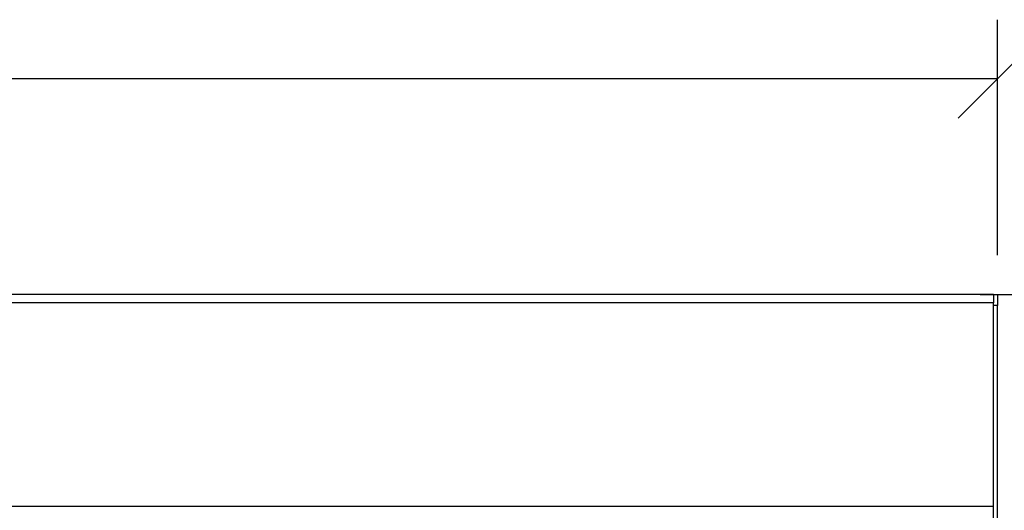
# Model space of a CAD drawing. Units: millimetres. Extents: x -452273 to 1088465, y -3946 to 2979399.
# Drawn here: x -3517 to -3159, y -1813 to -1635 of the extents above; entities that cross this region are included whole.
import ezdxf

# ---------------------------------------------------------------- set-up
doc = ezdxf.new("R2010")
doc.units = ezdxf.units.MM
doc.layers.add('PDF_Geometry', color=7, linetype='Continuous')
doc.styles.add('PDF Arial', font='arial.ttf')
doc.dimstyles.new('ALFATEC', dxfattribs={"dimscale": 0.1, "dimtxt": 0.4, "dimasz": 0.2, "dimexe": 0.15, "dimexo": 0.1, "dimgap": 0.15, "dimtad": 0, "dimtxsty": 'PDF Arial', "dimblk": 'OBLIQUE', "dimcen": -2.5, "dimclrd": 4, "dimclre": 4, "dimclrt": 256, "dimadec": 0, "dimazin": 0, "dimtfac": 1, "dimtmove": 0, "dimatfit": 3, "dimfxl": 1, "dimarcsym": 0})

# ---------------------------------------------------------------- blocks, each defined once
blk = doc.blocks.new('_OBLIQUE')
at = {"color": 0, "linetype": 'ByBlock'}
blk.add_line((-0.5, -0.5), (0.5, 0.5), dxfattribs=at)
blk = doc.blocks.new('*D18')
at = {"color": 4, "lineweight": -2, "transparency": 16777216}
for p, q in [((-3925.68592, -2068.28819), (-3925.55234, -2068.28819)), ((-3925.56734, -2068.28819), (-3925.56734, -2068.50471)), ((-3925.56734, -2068.83914), (-3925.56734, -2068.62262)), ((-3925.68592, -2068.83914), (-3925.55234, -2068.83914))]:
    blk.add_line(p, q, dxfattribs=at)
at = {"layer": 'Defpoints', "color": 0, "transparency": 16777216}
for p in [(-3925.69592, -2068.28819), (-3925.69592, -2068.83914), (-3925.56734, -2068.83914)]:
    blk.add_point(p, dxfattribs=at)
at = {"color": 4, "lineweight": -2, "transparency": 16777216, "xscale": 0.02, "yscale": 0.02, "zscale": 0.02}
for p, rotation in [((-3925.56734, -2068.28819), 90), ((-3925.56734, -2068.83914), 270)]:
    blk.add_blockref('_OBLIQUE', p, dxfattribs=dict(at, rotation=rotation))
at = {"transparency": 16777216, "insert": (-3925.56734, -2068.56367), "char_height": 0.04, "attachment_point": 5, "rotation": 90, "style": 'PDF Arial'}
blk.add_mtext('790', dxfattribs=at)
blk = doc.blocks.new('*D81')
at = {"color": 4, "lineweight": -2, "transparency": 16777216}
for p, q in [((-3925.68487, -2068.28819), (-3925.61124, -2068.28819)), ((-3925.62624, -2068.28819), (-3925.62624, -2068.36655)), ((-3925.62624, -2068.56357), (-3925.62624, -2068.4852)), ((-3925.73043, -2068.56357), (-3925.61124, -2068.56357))]:
    blk.add_line(p, q, dxfattribs=at)
at = {"layer": 'Defpoints', "color": 0, "transparency": 16777216}
for p in [(-3925.69487, -2068.28819), (-3925.62624, -2068.28819), (-3925.74043, -2068.56357)]:
    blk.add_point(p, dxfattribs=at)
at = {"color": 4, "lineweight": -2, "transparency": 16777216, "xscale": 0.02, "yscale": 0.02, "zscale": 0.02}
for p, rotation in [((-3925.62624, -2068.28819), 90), ((-3925.62624, -2068.56357), 270)]:
    blk.add_blockref('_OBLIQUE', p, dxfattribs=dict(at, rotation=rotation))
at = {"transparency": 16777216, "insert": (-3925.62624, -2068.42588), "char_height": 0.04, "attachment_point": 5, "rotation": 90, "style": 'PDF Arial'}
blk.add_mtext('395', dxfattribs=at)
blk = doc.blocks.new('SUP-B6C')
at = {"layer": 'PDF_Geometry', "color": 3, "lineweight": 25}
for p, q in [((-3927.1113, -2069.72372), (-3927.8652, -2069.72372)), ((-3927.1113, -2069.72372), (-3927.11025, -2069.72372)), ((-3927.1113, -2069.72372), (-3927.1113, -2069.72589)), ((-3927.11025, -2069.72372), (-3927.11025, -2069.72652)), ((-3927.1113, -2069.72589), (-3927.8652, -2069.72589)), ((-3927.1113, -2069.77755), (-3927.1113, -2069.72589)), ((-3927.11025, -2069.72652), (-3927.1113, -2069.72652)), ((-3927.1113, -2069.79172), (-3927.1113, -2069.72652)), ((-3927.11025, -2069.79172), (-3927.11025, -2069.72652)), ((-3927.8652, -2069.77755), (-3927.1113, -2069.77755))]:
    blk.add_line(p, q, dxfattribs=at)
blk = doc.blocks.new('*D87')
at = {"color": 4, "lineweight": -2, "transparency": 16777216}
for p, q in [((-3926.43747, -2068.27819), (-3926.43747, -2068.21832)), ((-3925.68147, -2068.27819), (-3925.68147, -2068.21832)), ((-3926.43747, -2068.23332), (-3926.13224, -2068.23332)), ((-3925.68147, -2068.23332), (-3925.98669, -2068.23332))]:
    blk.add_line(p, q, dxfattribs=at)
at = {"layer": 'Defpoints', "color": 0, "transparency": 16777216}
for p in [(-3925.68147, -2068.23332), (-3926.43747, -2068.28819), (-3925.68147, -2068.28819)]:
    blk.add_point(p, dxfattribs=at)
at = {"color": 4, "lineweight": -2, "transparency": 16777216, "xscale": 0.02, "yscale": 0.02, "zscale": 0.02, "rotation": 180}
blk.add_blockref('_OBLIQUE', (-3926.43747, -2068.23332), dxfattribs=at)
at = {"color": 4, "lineweight": -2, "transparency": 16777216, "xscale": 0.02, "yscale": 0.02, "zscale": 0.02}
blk.add_blockref('_OBLIQUE', (-3925.68147, -2068.23332), dxfattribs=at)
at = {"transparency": 16777216, "insert": (-3926.05947, -2068.23332), "char_height": 0.04, "attachment_point": 5, "style": 'PDF Arial'}
blk.add_mtext('1080', dxfattribs=at)
blk = doc.blocks.new('FGG71-B6C')
blk.add_blockref('SUP-B6C', (1.42878, 1.43553))
dim = blk.add_linear_dim(base=(-3925.68147, -2068.23332), p1=(-3926.43747, -2068.28819), p2=(-3925.68147, -2068.28819), text='1080', dimstyle='ALFATEC', override={"dimpost": '<>'})
dim.commit()
dim.dimension.update_dxf_attribs({"geometry": '*D87', "text_midpoint": (-3926.05947, -2068.23332)})
for base, p1, p2, text, picture, middle in [((-3925.62624, -2068.28819), (-3925.74043, -2068.56357), (-3925.69487, -2068.28819), '395', '*D81', (-3925.62624, -2068.42588)), ((-3925.56734, -2068.83914), (-3925.69592, -2068.28819), (-3925.69592, -2068.83914), '790', '*D18', (-3925.56734, -2068.56367))]:
    dim = blk.add_linear_dim(base=base, p1=p1, p2=p2, angle=90, text=text, dimstyle='ALFATEC', override={"dimpost": '<>'})
    dim.commit()
    dim.dimension.update_dxf_attribs({"geometry": picture, "text_midpoint": middle})

msp = doc.modelspace()

# ---------------------------------------------------------------- block references
at = {"xscale": 1428.582533240097, "yscale": 1428.582533240097, "zscale": 1428.582533240097}
msp.add_blockref('FGG71-B6C', (5604998.43, 2952985.85), dxfattribs=at)

doc.saveas('drawing.dxf')
